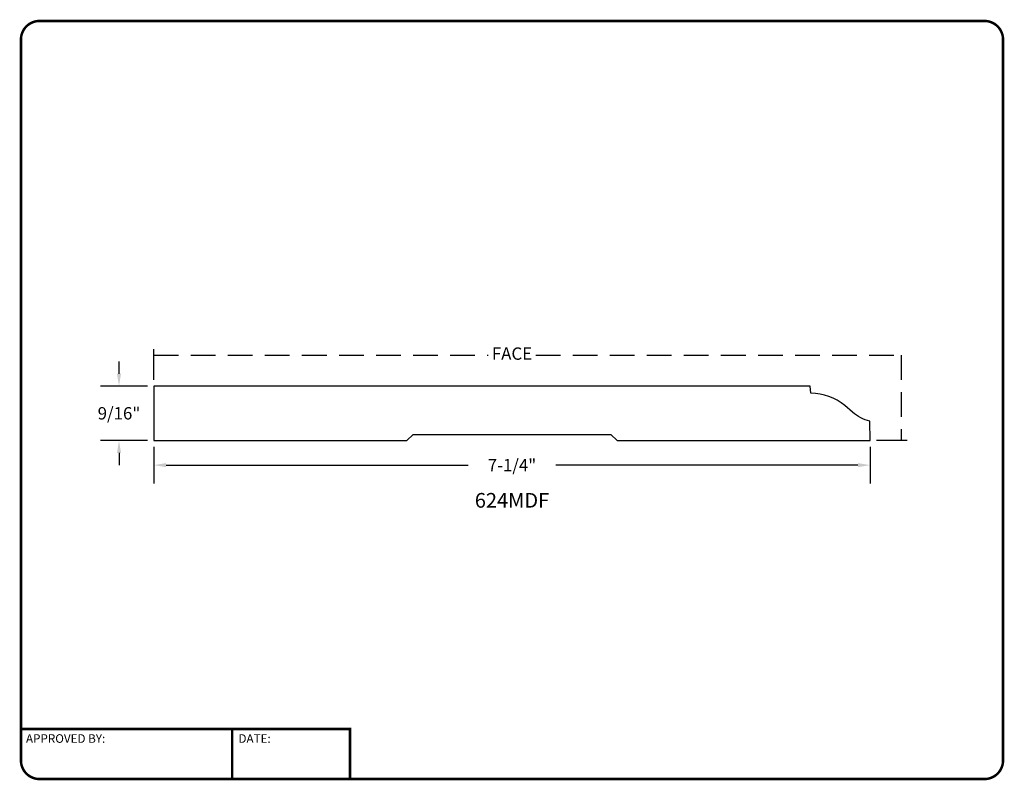
# Model space of a CAD drawing. Units: inches. Extents: x 0.16 to 10.12, y 0 to 7.7.
import ezdxf
from ezdxf.enums import TextEntityAlignment as Align

# ---------------------------------------------------------------- set-up
doc = ezdxf.new("R2010")
doc.units = ezdxf.units.IN
doc.header["$MEASUREMENT"] = 0
doc.linetypes.add('HIDDEN', pattern=[0.375, 0.25, -0.125])
doc.layers.get('DEFPOINTS').update_dxf_attribs({"linetype": 'CONTINUOUS'})
doc.layers.add('BO', color=252, linetype='CONTINUOUS', lineweight=0)
for name, color, linetype in [('C-DRAWING', 210, 'CONTINUOUS'), ('DIM', 2, 'CONTINUOUS'), ('FACE', 5, 'HIDDEN'), ('PROFILE', 6, 'CONTINUOUS')]:
    doc.layers.add(name, color=color, linetype=linetype)
doc.styles.add('ERAS MEDIUM ITC', font='ERASMD.TTF')
doc.styles.add('ROMANS', font='romans')
doc.dimstyles.new('ROMANS', dxfattribs={"dimtxt": 0.125, "dimasz": 0.125, "dimexe": 0.1875, "dimexo": 0.0625, "dimgap": 0.09375, "dimtad": 0, "dimtih": 1, "dimtoh": 1, "dimdec": 6, "dimzin": 0, "dimdsep": 46, "dimlunit": 4, "dimtxsty": 'ROMANS', "dimcen": -0.0625, "dimadec": 0, "dimazin": 3, "dimtfac": 1, "dimtdec": 6, "dimtix": 1, "dimtofl": 0, "dimtmove": 0, "dimatfit": 1, "dimfxl": 0, "dimfrac": 2, "dimtolj": 1, "dimtzin": 0, "dimarcsym": 0})

# ---------------------------------------------------------------- blocks, each defined once
blk = doc.blocks.new('*D15')
at = {"layer": 'DEFPOINTS', "color": 0, "lineweight": 0}
for p in [(1.5156, 3.441), (8.7656, 3.441), (1.5156, 3.1924)]:
    blk.add_point(p, dxfattribs=at)
at = {"layer": 'DIM', "color": 0, "lineweight": -2}
for p, q in [((1.5156, 3.3785), (1.5156, 3.0049)), ((8.7656, 3.3785), (8.7656, 3.0049)), ((1.6406, 3.1924), (4.6987, 3.1924)), ((8.6406, 3.1924), (5.5826, 3.1924))]:
    blk.add_line(p, q, dxfattribs=at)
at = {"layer": 'DIM', "color": 0, "lineweight": 0}
for points in [[(1.6406, 3.2132), (1.6406, 3.1716), (1.5156, 3.1924)], [(8.6406, 3.2132), (8.6406, 3.1716), (8.7656, 3.1924)]]:
    blk.add_solid(points, dxfattribs=at)
at = {"layer": 'DIM', "color": 0, "insert": (5.1406, 3.1924), "char_height": 0.125, "attachment_point": 5, "style": 'ROMANS'}
blk.add_mtext('\\A1;7-1/4"', dxfattribs=at)
blk = doc.blocks.new('*D16')
at = {"layer": 'DEFPOINTS', "color": 0, "lineweight": 0}
for p in [(1.164, 3.9926), (1.5156, 3.9926), (1.5156, 3.441)]:
    blk.add_point(p, dxfattribs=at)
at = {"layer": 'DIM', "color": 0, "lineweight": -2}
for p, q in [((1.164, 4.1176), (1.164, 4.2426)), ((1.4531, 3.9926), (0.9765, 3.9926)), ((1.4531, 3.441), (0.9765, 3.441)), ((1.164, 3.316), (1.164, 3.191))]:
    blk.add_line(p, q, dxfattribs=at)
at = {"layer": 'DIM', "color": 0, "lineweight": 0}
for points in [[(1.1432, 4.1176), (1.1849, 4.1176), (1.164, 3.9926)], [(1.1432, 3.316), (1.1849, 3.316), (1.164, 3.441)]]:
    blk.add_solid(points, dxfattribs=at)
at = {"layer": 'DIM', "color": 0, "insert": (1.164, 3.7168), "char_height": 0.125, "attachment_point": 5, "style": 'ROMANS'}
blk.add_mtext('\\A1;9/16"', dxfattribs=at)

msp = doc.modelspace()

# ---------------------------------------------------------------- linework, layer by layer
at = {"layer": 'BO', "color": 0, "const_width": 0.025555, "flags": 128}
msp.add_lwpolyline([(0.171875, 0.203125), (0.171875, 7.5, -0.414213562), (0.359375, 7.6875), (9.921875, 7.6875, -0.414213562), (10.109375, 7.5), (10.109375, 0.203125, -0.414213562), (9.921875, 0.015625), (0.359375, 0.015625, -0.414213562)], format="xyb", close=True, dxfattribs=at)
msp.add_lwpolyline([(3.5014699, 0.015625), (3.5014699, 0.5219009), (0.171875, 0.5219009), (0.171875, 0.203125, 0.414213562), (0.359375, 0.015625), (0.4266144, 0.015625)], format="xyb", dxfattribs=at)
msp.add_lwpolyline([(2.3093627, 0.015625), (2.3093627, 0.5219009)], dxfattribs=at)
at = {"layer": 'FACE', "color": 0, "linetype": 'Continuous'}
for p, q in [((1.515625, 4.0550631), (1.515625, 4.3675631)), ((9.1406309, 3.4409631), (8.828125, 3.4409631))]:
    msp.add_line(p, q, dxfattribs=at)
at = {"layer": 'FACE', "color": 0}
for p, q in [((1.515625, 4.3050631), (4.9010375, 4.3050631)), ((5.3802042, 4.3050631), (9.0781309, 4.3050631)), ((9.0781309, 4.3050631), (9.0781309, 3.4409631))]:
    msp.add_line(p, q, dxfattribs=at)
at = {"layer": 'PROFILE', "color": 0}
msp.add_lwpolyline([(8.1590017, 3.9925631), (1.515625, 3.9925631), (1.515625, 3.4409631), (4.078125, 3.4409631), (4.140625, 3.5034631), (6.140625, 3.5034631), (6.203125, 3.4409631), (8.765625, 3.4409631), (8.7622248, 3.635758, -0.10674275), (8.5872, 3.728094), (8.5068481, 3.7955173, 0.176326981), (8.1653671, 3.9198062)], format="xyb", close=True, dxfattribs=at)

# ---------------------------------------------------------------- texts
at = {"layer": 'C-DRAWING', "color": 0, "style": 'ERAS MEDIUM ITC'}
msp.add_text('%%U624MDF', height=0.14841167, dxfattribs=at).set_placement((5.140625, 2.8170553), align=Align.MIDDLE)
at = {"layer": 'C-DRAWING', "color": 0, "lineweight": 0, "style": 'ERAS MEDIUM ITC'}
for s, height, p in [('APPROVED BY:', 0.086555523, (0.2227542, 0.3823983)), ('DATE:', 0.08655552, (2.3729381, 0.3823983))]:
    msp.add_text(s, height=height, dxfattribs=at).set_placement(p)
at = {"layer": 'FACE', "color": 0, "style": 'ROMANS'}
msp.add_text('FACE', height=0.125, dxfattribs=at).set_placement((5.140625, 4.3050631), align=Align.MIDDLE)

# ---------------------------------------------------------------- dimensions: what is measured, and where the dimension line sits
at = {"layer": 'DIM', "color": 0}
dim = msp.add_linear_dim(base=(1.1640282, 3.9925631), p1=(1.515625, 3.4409631), p2=(1.515625, 3.9925631), angle=90, text='9/16"', dimstyle='ROMANS', dxfattribs=at)
dim.commit()
dim.dimension.update_dxf_attribs({"geometry": '*D16', "text_midpoint": (1.1640282, 3.7167631), "dimtype": 160})
dim = msp.add_linear_dim(base=(1.515625, 3.1924055), p1=(8.765625, 3.4409631), p2=(1.515625, 3.4409631), text='7-1/4"', dimstyle='ROMANS', dxfattribs=at)
dim.commit()
dim.dimension.update_dxf_attribs({"geometry": '*D15', "text_midpoint": (5.140625, 3.1924055)})

doc.saveas('drawing.dxf')
